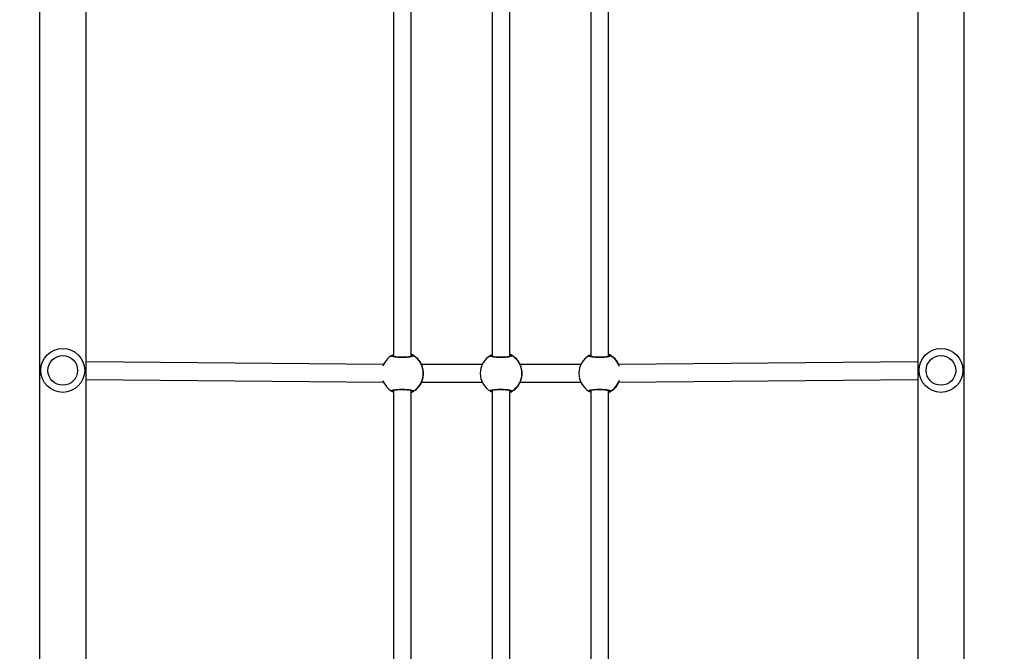
# Model space of a CAD drawing. Units: millimetres. Extents: x -457 to 1209, y 0 to 998.
# Drawn here: x 150 to 240, y 288 to 345 of the extents above; entities that cross this region are included whole.
import ezdxf

# ---------------------------------------------------------------- set-up
doc = ezdxf.new("R2010")
doc.units = ezdxf.units.MM
doc.layers.add('VP-DIM', color=7, linetype='Continuous')
doc.layers.add('VP-EQ', color=7, linetype='Continuous', true_color=0x8a3492)
doc.styles.get("Standard").update_dxf_attribs({"font": 'arial.ttf'})
doc.dimstyles.get("Standard").update_dxf_attribs({"dimtxt": 14, "dimasz": 20, "dimexe": 20, "dimexo": 50, "dimgap": 20, "dimtad": 0, "dimdec": 0, "dimzin": 0, "dimdsep": 46, "dimtxsty": 'Standard', "dimcen": -0.09, "dimadec": 0, "dimazin": 0, "dimtfac": 1, "dimtdec": 4, "dimtofl": 0, "dimtmove": 0, "dimatfit": 3, "dimfxl": 70, "dimfxlon": 1, "dimtolj": 1, "dimtzin": 0, "dimarcsym": 0})

# ---------------------------------------------------------------- blocks, each defined once
blk = doc.blocks.new('*D5')
at = {"layer": 'Defpoints', "color": 0}
for p in [(744.45, 874.1), (150.069, 234.1), (744.45, 234.1)]:
    blk.add_point(p, dxfattribs=at)
at = {"layer": 'VP-DIM', "color": 0, "lineweight": -2}
for p, q in [((150.069, 804.1), (150.069, 894.1)), ((744.45, 804.1), (744.45, 894.1)), ((170.069, 874.1), (403.443, 874.1)), ((724.45, 874.1), (474.285, 874.1))]:
    blk.add_line(p, q, dxfattribs=at)
at = {"layer": 'VP-DIM', "color": 0}
for points in [[(170.069, 877.433), (170.069, 870.767), (150.069, 874.1)], [(724.45, 870.767), (724.45, 877.433), (744.45, 874.1)]]:
    blk.add_solid(points, dxfattribs=at)
at = {"layer": 'VP-DIM', "color": 0, "insert": (438.864, 874.1), "char_height": 14, "attachment_point": 5}
blk.add_mtext('\\A1;594', dxfattribs=at)
blk = doc.blocks.new('*D6')
at = {"layer": 'Defpoints', "color": 0}
for p in [(502.3, 551.2), (1074.2, 551.2), (234.1, 150)]:
    blk.add_point(p, dxfattribs=at)
at = {"layer": 'VP-DIM', "color": 0, "lineweight": -2}
for p, q in [((1004.2, 551.2), (1094.2, 551.2)), ((1074.2, 531.2), (1074.2, 403.528)), ((1074.2, 170), (1074.2, 334.772)), ((1004.2, 150), (1094.2, 150))]:
    blk.add_line(p, q, dxfattribs=at)
at = {"layer": 'VP-DIM', "color": 0}
for points in [[(1077.533, 531.2), (1070.867, 531.2), (1074.2, 551.2)], [(1070.867, 170), (1077.533, 170), (1074.2, 150)]]:
    blk.add_solid(points, dxfattribs=at)
at = {"layer": 'VP-DIM', "color": 0, "insert": (1074.2, 369.15), "char_height": 14, "attachment_point": 5, "rotation": 90}
blk.add_mtext('\\A1;401', dxfattribs=at)
blk = doc.blocks.new('0414 n')
at = {"color": 7, "linetype": 'Continuous', "lineweight": 25}
for p, q in [((-1222.77, 57.183), (-1222.77, -166.817)), ((-1218.53, -166.817), (-1218.53, 57.183)), ((-1142.67, 57.183), (-1142.67, -166.817)), ((-1138.43, -166.817), (-1138.43, 57.183)), ((-1190.32, 18.51), (-1190.32, -15.704)), ((-1188.72, -15.71), (-1188.72, 18.516)), ((-1181.323, 18.51), (-1181.323, -15.704)), ((-1179.723, -15.71), (-1179.723, 18.516)), ((-1172.325, 18.51), (-1172.325, -15.704)), ((-1170.725, -15.71), (-1170.725, 18.516)), ((-1191.273, -16.448), (-1218.53, -16.699)), ((-1191.185, -16.267), (-1191.19, -16.272)), ((-1182.275, -16.447), (-1187.802, -16.447)), ((-1182.188, -16.267), (-1182.192, -16.272)), ((-1173.277, -16.447), (-1178.804, -16.447)), ((-1173.19, -16.267), (-1173.195, -16.272)), ((-1142.67, -16.698), (-1169.806, -16.449)), ((-1218.53, -18.299), (-1191.274, -18.048)), ((-1191.19, -18.223), (-1191.185, -18.225)), ((-1190.32, -18.79), (-1190.32, -53.204)), ((-1188.72, -53.21), (-1188.72, -18.784)), ((-1187.802, -18.047), (-1182.276, -18.047)), ((-1182.192, -18.223), (-1182.188, -18.225)), ((-1181.323, -18.79), (-1181.323, -53.204)), ((-1179.723, -53.21), (-1179.723, -18.784)), ((-1178.804, -18.047), (-1173.279, -18.047)), ((-1173.195, -18.223), (-1173.19, -18.225)), ((-1172.325, -18.79), (-1172.325, -53.204)), ((-1170.725, -53.21), (-1170.725, -18.784)), ((-1169.807, -18.049), (-1142.67, -18.298))]:
    blk.add_line(p, q, dxfattribs=at)
at = {"color": 8, "linetype": 'Continuous', "lineweight": 25}
for p, q in [((-1190.32, -15.682), (-1190.351, -15.703)), ((-1181.323, -15.682), (-1181.354, -15.703)), ((-1172.325, -15.682), (-1172.356, -15.703)), ((-1188.72, -18.805), (-1188.698, -18.792)), ((-1179.723, -18.805), (-1179.7, -18.792)), ((-1170.725, -18.805), (-1170.703, -18.792))]:
    blk.add_line(p, q, dxfattribs=at)
at = {"color": 7, "linetype": 'Continuous', "lineweight": 25}
for centre, radius in [((-1220.65, -17.517), 2), ((-1140.55, -17.517), 2), ((-1220.65, -17.517), 1.35), ((-1140.55, -17.517), 1.35)]:
    blk.add_circle(centre, radius, dxfattribs=at)
at = {"color": 8, "linetype": 'Continuous', "lineweight": 25}
for centre, radius, start, end in [((-1189.523, -17.249), 1.902, 120.92874, 160.85763), ((-1189.56, -17.246), 1.899, 113.59832, 149.12045), ((-1180.562, -17.247), 1.9, 113.60751, 149.11127), ((-1171.565, -17.246), 1.899, 113.59832, 149.12045), ((-1189.522, -17.245), 1.903, 199.44669, 239.06178), ((-1189.56, -17.248), 1.899, 210.88047, 246.39898), ((-1180.562, -17.247), 1.9, 210.88953, 246.38992), ((-1171.565, -17.248), 1.899, 210.88047, 246.39898)]:
    blk.add_arc(centre, radius, start, end, dxfattribs=at)
at = {"color": 7, "linetype": 'Continuous', "lineweight": 25}
for centre, radius, start, end in [((-1189.56, -17.247), 1.9, 113.58979, 148.91539), ((-1190.452, -15.704), 0.1, 0.93403, 119.22755), ((-1188.598, -15.704), 0.0997, 60.96531, 179.2395), ((-1189.525, -17.247), 1.9, 0, 59.01477), ((-1180.527, -17.247), 1.9, 120.90278, 239.09722), ((-1180.562, -17.247), 1.9, 113.58979, 148.91539), ((-1181.454, -15.704), 0.1, 0.9529, 119.20868), ((-1179.601, -15.704), 0.0997, 60.95999, 179.22881), ((-1180.528, -17.247), 1.9, 0, 59.01477), ((-1171.529, -17.247), 1.9, 120.90474, 239.09526), ((-1171.565, -17.247), 1.9, 113.58979, 148.91539), ((-1172.456, -15.704), 0.1, 0.92619, 119.23539), ((-1170.603, -15.704), 0.0997, 60.96032, 179.22848), ((-1171.53, -17.247), 1.9, 20.32396, 59.01477), ((-1189.525, -17.247), 1.9, 301.0168, 0), ((-1180.528, -17.247), 1.9, 301.0168, 0), ((-1171.53, -17.247), 1.9, 301.0168, 339.36522), ((-1189.56, -17.247), 1.9, 211.03641, 246.41021), ((-1190.452, -18.79), 0.1, 240.75586, 359.08256), ((-1188.598, -18.791), 0.0996, 180.7438, 299.05139), ((-1180.562, -17.247), 1.9, 211.03641, 246.41021), ((-1181.454, -18.79), 0.1, 240.77473, 359.06369), ((-1179.601, -18.791), 0.0997, 180.75449, 299.05672), ((-1171.565, -17.247), 1.9, 211.03641, 246.41021), ((-1172.456, -18.79), 0.1, 240.74802, 359.0904), ((-1170.603, -18.791), 0.0997, 180.75482, 299.05638)]:
    blk.add_arc(centre, radius, start, end, dxfattribs=at)
for points, knots in [([(-1188.55, -15.617), (-1188.532, -15.633), (-1188.496, -15.666), (-1188.59, -15.716), (-1188.782, -15.759), (-1189.061, -15.791), (-1189.39, -15.805), (-1189.73, -15.802), (-1190.046, -15.781), (-1190.304, -15.745), (-1190.475, -15.7), (-1190.539, -15.655), (-1190.512, -15.628), (-1190.501, -15.617)], [0, 0, 0, 0, 0.094786, 0.189572, 0.28432, 0.378385, 0.47136, 0.563384, 0.655129, 0.747389, 0.840702, 0.935009, 1, 1, 1, 1]), ([(-1190.501, -15.617), (-1190.471, -15.596), (-1190.433, -15.569), (-1190.34, -15.53), (-1190.32, -15.521)], [0, 0, 0, 0, 0.785121, 1, 1, 1, 1]), ([(-1188.65, -15.686), (-1188.649, -15.685), (-1188.647, -15.683), (-1188.663, -15.693), (-1188.702, -15.706), (-1188.773, -15.724), (-1188.873, -15.741), (-1188.999, -15.757), (-1189.145, -15.769), (-1189.306, -15.777), (-1189.474, -15.78), (-1189.644, -15.778), (-1189.809, -15.772), (-1189.965, -15.761), (-1190.104, -15.745), (-1190.223, -15.727), (-1190.311, -15.708), (-1190.366, -15.691), (-1190.391, -15.679), (-1190.39, -15.68), (-1190.39, -15.68)], [0, 0, 0, 0, 0.010185, 0.049626, 0.098972, 0.156587, 0.218695, 0.283798, 0.349476, 0.415533, 0.481837, 0.548025, 0.614464, 0.680613, 0.746805, 0.812594, 0.877454, 0.932452, 0.980249, 1, 1, 1, 1]), ([(-1188.72, -15.53), (-1188.689, -15.545), (-1188.625, -15.576), (-1188.575, -15.603), (-1188.554, -15.614), (-1188.55, -15.617)], [0, 0, 0, 0, 0.4226853, 0.8838636, 1, 1, 1, 1]), ([(-1179.552, -15.617), (-1179.534, -15.633), (-1179.498, -15.666), (-1179.592, -15.716), (-1179.785, -15.759), (-1180.063, -15.791), (-1180.392, -15.805), (-1180.733, -15.802), (-1181.048, -15.781), (-1181.307, -15.745), (-1181.478, -15.7), (-1181.541, -15.655), (-1181.514, -15.628), (-1181.503, -15.617)], [0, 0, 0, 0, 0.094785, 0.189566, 0.284313, 0.378379, 0.471354, 0.563378, 0.655122, 0.747394, 0.840699, 0.935009, 1, 1, 1, 1]), ([(-1181.503, -15.617), (-1181.473, -15.596), (-1181.436, -15.569), (-1181.343, -15.53), (-1181.323, -15.521)], [0, 0, 0, 0, 0.785112, 1, 1, 1, 1]), ([(-1179.652, -15.686), (-1179.652, -15.685), (-1179.649, -15.683), (-1179.666, -15.693), (-1179.704, -15.706), (-1179.775, -15.724), (-1179.875, -15.741), (-1180.001, -15.757), (-1180.148, -15.769), (-1180.308, -15.777), (-1180.476, -15.78), (-1180.646, -15.778), (-1180.812, -15.772), (-1180.967, -15.761), (-1181.107, -15.745), (-1181.225, -15.727), (-1181.313, -15.708), (-1181.369, -15.691), (-1181.394, -15.679), (-1181.392, -15.68), (-1181.392, -15.68)], [0, 0, 0, 0, 0.010185, 0.049627, 0.098973, 0.156579, 0.218699, 0.283788, 0.349467, 0.415525, 0.481847, 0.548036, 0.614476, 0.680607, 0.7468, 0.812591, 0.877451, 0.93245, 0.980251, 1, 1, 1, 1]), ([(-1179.723, -15.53), (-1179.692, -15.545), (-1179.627, -15.576), (-1179.577, -15.603), (-1179.557, -15.614), (-1179.552, -15.617)], [0, 0, 0, 0, 0.422639, 0.883826, 1, 1, 1, 1]), ([(-1170.555, -15.617), (-1170.537, -15.633), (-1170.501, -15.666), (-1170.595, -15.716), (-1170.787, -15.759), (-1171.066, -15.791), (-1171.394, -15.805), (-1171.735, -15.802), (-1172.051, -15.781), (-1172.309, -15.745), (-1172.48, -15.7), (-1172.543, -15.655), (-1172.516, -15.628), (-1172.505, -15.617)], [0, 0, 0, 0, 0.094785, 0.18957, 0.28431, 0.378386, 0.471362, 0.563386, 0.655119, 0.74739, 0.840703, 0.935011, 1, 1, 1, 1]), ([(-1172.505, -15.617), (-1172.476, -15.596), (-1172.438, -15.569), (-1172.345, -15.53), (-1172.325, -15.521)], [0, 0, 0, 0, 0.785121, 1, 1, 1, 1]), ([(-1170.654, -15.686), (-1170.654, -15.685), (-1170.652, -15.683), (-1170.668, -15.693), (-1170.707, -15.706), (-1170.778, -15.724), (-1170.877, -15.741), (-1171.004, -15.757), (-1171.15, -15.769), (-1171.31, -15.777), (-1171.478, -15.78), (-1171.648, -15.778), (-1171.814, -15.772), (-1171.97, -15.761), (-1172.109, -15.745), (-1172.227, -15.727), (-1172.316, -15.708), (-1172.371, -15.691), (-1172.396, -15.679), (-1172.395, -15.68), (-1172.394, -15.68)], [0, 0, 0, 0, 0.010182, 0.049627, 0.098972, 0.156586, 0.218695, 0.283799, 0.349461, 0.415536, 0.48184, 0.548028, 0.614468, 0.680616, 0.746808, 0.812599, 0.877459, 0.93245, 0.980251, 1, 1, 1, 1]), ([(-1170.725, -15.53), (-1170.694, -15.545), (-1170.63, -15.576), (-1170.58, -15.603), (-1170.559, -15.614), (-1170.555, -15.617)], [0, 0, 0, 0, 0.422677, 0.883834, 1, 1, 1, 1]), ([(-1191.19, -16.272), (-1191.208, -16.304), (-1191.233, -16.345), (-1191.27, -16.442), (-1191.279, -16.464)], [0, 0, 0, 0, 0.775606, 1, 1, 1, 1]), ([(-1182.192, -16.272), (-1182.212, -16.309), (-1182.251, -16.383), (-1182.349, -16.616), (-1182.427, -16.915), (-1182.454, -17.252), (-1182.426, -17.566), (-1182.36, -17.843), (-1182.285, -18.033), (-1182.229, -18.15), (-1182.204, -18.2), (-1182.194, -18.219), (-1182.192, -18.223)], [0, 0, 0, 0, 0.121738, 0.245032, 0.378968, 0.505501, 0.618994, 0.731358, 0.852907, 0.918141, 0.983304, 1, 1, 1, 1]), ([(-1173.195, -16.272), (-1173.214, -16.309), (-1173.253, -16.383), (-1173.352, -16.616), (-1173.429, -16.915), (-1173.456, -17.252), (-1173.429, -17.566), (-1173.362, -17.843), (-1173.288, -18.033), (-1173.232, -18.15), (-1173.206, -18.2), (-1173.197, -18.219), (-1173.195, -18.223)], [0, 0, 0, 0, 0.121739, 0.245036, 0.378971, 0.505501, 0.618992, 0.731359, 0.852906, 0.91814, 0.983302, 1, 1, 1, 1]), ([(-1191.274, -18.048), (-1191.273, -18.051), (-1191.257, -18.094), (-1191.227, -18.147), (-1191.201, -18.2), (-1191.192, -18.219), (-1191.19, -18.223)], [0, 0, 0, 0, 0.025179, 0.457502, 0.889335, 1, 1, 1, 1]), ([(-1190.501, -18.878), (-1190.513, -18.861), (-1190.539, -18.829), (-1190.43, -18.779), (-1190.224, -18.735), (-1189.936, -18.704), (-1189.603, -18.689), (-1189.264, -18.692), (-1188.954, -18.713), (-1188.706, -18.749), (-1188.549, -18.794), (-1188.5, -18.84), (-1188.535, -18.867), (-1188.55, -18.878)], [0, 0, 0, 0, 0.094785, 0.18957, 0.284314, 0.378385, 0.471353, 0.563383, 0.655116, 0.747392, 0.8407, 0.935008, 1, 1, 1, 1]), ([(-1190.39, -18.815), (-1190.391, -18.815), (-1190.392, -18.817), (-1190.373, -18.806), (-1190.33, -18.792), (-1190.255, -18.773), (-1190.151, -18.755), (-1190.021, -18.739), (-1189.872, -18.727), (-1189.711, -18.718), (-1189.542, -18.714), (-1189.373, -18.716), (-1189.208, -18.722), (-1189.054, -18.732), (-1188.917, -18.747), (-1188.802, -18.765), (-1188.718, -18.784), (-1188.668, -18.799), (-1188.647, -18.811), (-1188.65, -18.809), (-1188.65, -18.808)], [0, 0, 0, 0, 0.015832, 0.056091, 0.106773, 0.165585, 0.228106, 0.293583, 0.359321, 0.42548, 0.491778, 0.557934, 0.624339, 0.690577, 0.756819, 0.822566, 0.887332, 0.941519, 0.987416, 1, 1, 1, 1]), ([(-1181.503, -18.878), (-1181.516, -18.861), (-1181.541, -18.829), (-1181.432, -18.779), (-1181.227, -18.735), (-1180.939, -18.704), (-1180.606, -18.689), (-1180.266, -18.692), (-1179.957, -18.713), (-1179.709, -18.749), (-1179.551, -18.794), (-1179.502, -18.84), (-1179.538, -18.867), (-1179.552, -18.878)], [0, 0, 0, 0, 0.094785, 0.189565, 0.284318, 0.378377, 0.471358, 0.563375, 0.65512, 0.747396, 0.840698, 0.935009, 1, 1, 1, 1]), ([(-1181.393, -18.815), (-1181.393, -18.815), (-1181.395, -18.817), (-1181.375, -18.806), (-1181.332, -18.792), (-1181.257, -18.773), (-1181.153, -18.755), (-1181.024, -18.739), (-1180.875, -18.727), (-1180.713, -18.718), (-1180.545, -18.714), (-1180.375, -18.716), (-1180.211, -18.722), (-1180.057, -18.732), (-1179.92, -18.747), (-1179.805, -18.765), (-1179.72, -18.784), (-1179.67, -18.799), (-1179.65, -18.811), (-1179.652, -18.809), (-1179.653, -18.808)], [0, 0, 0, 0, 0.01583, 0.056091, 0.106773, 0.165586, 0.228106, 0.293584, 0.359307, 0.425483, 0.491764, 0.557939, 0.624327, 0.690566, 0.756808, 0.82257, 0.887335, 0.941522, 0.987417, 1, 1, 1, 1]), ([(-1172.505, -18.878), (-1172.518, -18.861), (-1172.544, -18.829), (-1172.434, -18.779), (-1172.229, -18.735), (-1171.941, -18.704), (-1171.608, -18.689), (-1171.269, -18.692), (-1170.959, -18.713), (-1170.711, -18.749), (-1170.554, -18.794), (-1170.505, -18.84), (-1170.54, -18.867), (-1170.555, -18.878)], [0, 0, 0, 0, 0.094785, 0.189569, 0.284313, 0.378384, 0.471353, 0.563383, 0.655128, 0.747393, 0.840703, 0.935011, 1, 1, 1, 1]), ([(-1172.395, -18.815), (-1172.395, -18.815), (-1172.397, -18.817), (-1172.378, -18.806), (-1172.335, -18.792), (-1172.259, -18.773), (-1172.155, -18.755), (-1172.026, -18.739), (-1171.877, -18.727), (-1171.716, -18.718), (-1171.547, -18.714), (-1171.377, -18.716), (-1171.213, -18.722), (-1171.059, -18.732), (-1170.922, -18.747), (-1170.807, -18.765), (-1170.723, -18.784), (-1170.673, -18.799), (-1170.652, -18.811), (-1170.654, -18.809), (-1170.655, -18.808)], [0, 0, 0, 0, 0.015832, 0.0560929, 0.1067728, 0.1655873, 0.2281185, 0.2935815, 0.3593189, 0.4254778, 0.4917764, 0.5579321, 0.624337, 0.6905752, 0.756817, 0.8225661, 0.8873303, 0.9415188, 0.9874162, 1, 1, 1, 1]), ([(-1190.32, -18.975), (-1190.327, -18.972), (-1190.375, -18.954), (-1190.43, -18.92), (-1190.48, -18.891), (-1190.497, -18.88), (-1190.501, -18.878)], [0, 0, 0, 0, 0.07221, 0.476541, 0.894664, 1, 1, 1, 1]), ([(-1188.55, -18.878), (-1188.583, -18.898), (-1188.622, -18.922), (-1188.709, -18.958), (-1188.72, -18.962)], [0, 0, 0, 0, 0.866681, 1, 1, 1, 1]), ([(-1181.323, -18.975), (-1181.33, -18.972), (-1181.377, -18.954), (-1181.433, -18.92), (-1181.482, -18.891), (-1181.499, -18.88), (-1181.503, -18.878)], [0, 0, 0, 0, 0.072137, 0.476543, 0.894686, 1, 1, 1, 1]), ([(-1179.552, -18.878), (-1179.586, -18.898), (-1179.624, -18.922), (-1179.711, -18.958), (-1179.723, -18.962)], [0, 0, 0, 0, 0.866681, 1, 1, 1, 1]), ([(-1172.325, -18.975), (-1172.332, -18.972), (-1172.379, -18.954), (-1172.435, -18.92), (-1172.485, -18.891), (-1172.502, -18.88), (-1172.505, -18.878)], [0, 0, 0, 0, 0.072219, 0.476545, 0.894651, 1, 1, 1, 1]), ([(-1170.555, -18.878), (-1170.588, -18.898), (-1170.627, -18.922), (-1170.713, -18.958), (-1170.725, -18.962)], [0, 0, 0, 0, 0.866618, 1, 1, 1, 1])]:
    blk.add_open_spline(points, degree=3, knots=knots, dxfattribs=at)
at = {"color": 8, "linetype": 'Continuous', "lineweight": 25}
for points, knots in [([(-1188.698, -15.703), (-1188.701, -15.701), (-1188.706, -15.698), (-1188.716, -15.692), (-1188.72, -15.69)], [0, 0, 0, 0, 0.612481, 1, 1, 1, 1]), ([(-1179.7, -15.703), (-1179.703, -15.701), (-1179.708, -15.698), (-1179.719, -15.692), (-1179.723, -15.69)], [0, 0, 0, 0, 0.612634, 1, 1, 1, 1]), ([(-1170.703, -15.703), (-1170.706, -15.701), (-1170.71, -15.698), (-1170.721, -15.692), (-1170.725, -15.69)], [0, 0, 0, 0, 0.612515, 1, 1, 1, 1]), ([(-1190.351, -18.792), (-1190.349, -18.794), (-1190.343, -18.798), (-1190.328, -18.807), (-1190.32, -18.812)], [0, 0, 0, 0, 0.423419, 1, 1, 1, 1]), ([(-1181.354, -18.792), (-1181.351, -18.794), (-1181.345, -18.798), (-1181.331, -18.807), (-1181.323, -18.812)], [0, 0, 0, 0, 0.423352, 1, 1, 1, 1]), ([(-1172.356, -18.792), (-1172.354, -18.794), (-1172.348, -18.798), (-1172.333, -18.807), (-1172.325, -18.812)], [0, 0, 0, 0, 0.423384, 1, 1, 1, 1])]:
    blk.add_open_spline(points, degree=3, knots=knots, dxfattribs=at)
blk = doc.blocks.new('0414 -1 2d')
at = {"layer": 'VP-EQ', "color": 0, "rotation": 180}
blk.add_blockref('0414 n', (-986.55, 295.783), dxfattribs=at)

msp = doc.modelspace()

# ---------------------------------------------------------------- block references
at = {"layer": 'VP-EQ', "color": 0}
msp.add_blockref('0414 -1 2d', (0, 0), dxfattribs=at)

# ---------------------------------------------------------------- dimensions: what is measured, and where the dimension line sits
at = {"layer": 'VP-DIM', "color": 0}
dim = msp.add_linear_dim(base=(744.45, 874.1), p1=(150.069, 234.1), p2=(744.45, 234.1), dimstyle='Standard', dxfattribs=at)
dim.commit()
dim.dimension.update_dxf_attribs({"geometry": '*D5', "text_midpoint": (438.864, 874.1), "dimtype": 160})
dim = msp.add_linear_dim(base=(1074.2, 551.2), p1=(234.1, 150), p2=(502.3, 551.2), angle=90, dimstyle='Standard', dxfattribs=at)
dim.commit()
dim.dimension.update_dxf_attribs({"geometry": '*D6', "text_midpoint": (1074.2, 369.15), "dimtype": 160})

doc.saveas('drawing.dxf')
